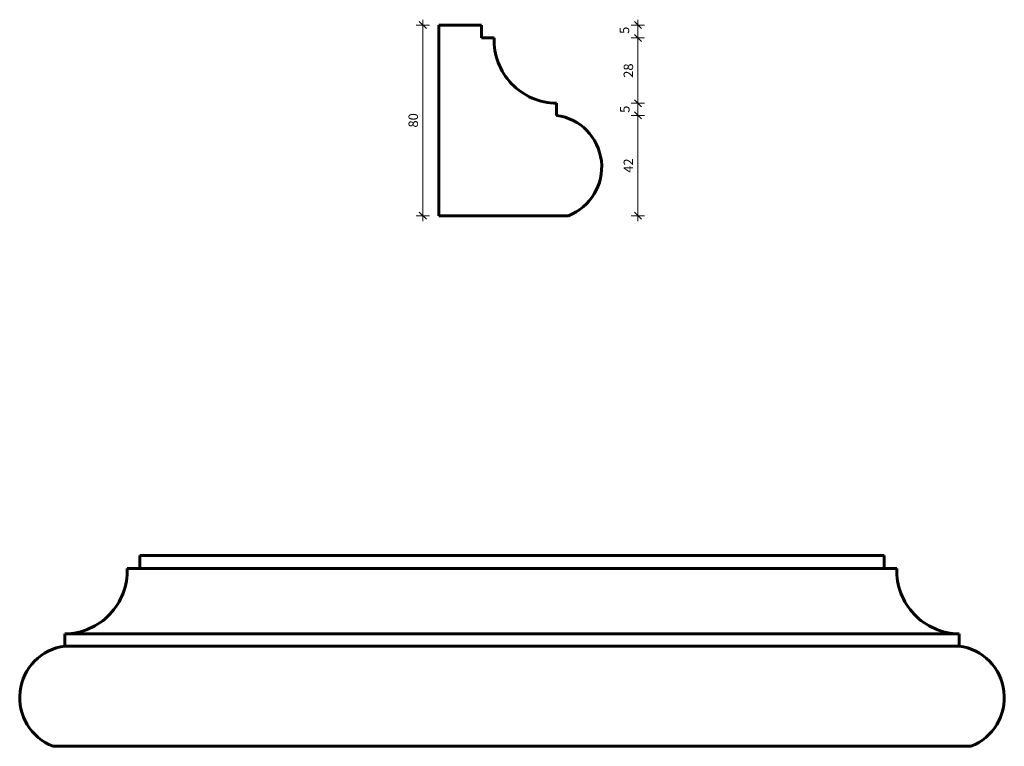
# Model space of a CAD drawing. Extents: x 9270 to 9685, y 376 to 682.
import ezdxf

# ---------------------------------------------------------------- set-up
doc = ezdxf.new("R2010")
doc.units = 0
doc.header["$MEASUREMENT"] = 0
doc.layers.add('2D-чертеж - Общий_Ном_пера__142', color=7, linetype='Continuous', lineweight=60)
doc.layers.add('Измерение - Общий_Ном_пера__41', color=7, linetype='Continuous', lineweight=25)
doc.layers.add('Измерение - Общий', color=7, linetype='Continuous')
doc.layers.add('Измерение - Общий_Ном_пера__61', color=7, linetype='Continuous', lineweight=20, true_color=0x6a6a6a)
doc.layers.add('Измерение - Общий_Ном_пера__81', color=7, linetype='Continuous', lineweight=20, true_color=0x6a6a6a)
doc.styles.add('СГЕНЕРИР_СТИЛЬ_1', font='txt')
doc.dimstyles.new('СГЕНЕРИР_СТИЛЬ__1', dxfattribs={"dimtxt": 4, "dimasz": 2.85, "dimexe": 0.18, "dimexo": 0, "dimgap": 0.09, "dimtad": 1, "dimdec": 3, "dimlfac": 0.001, "dimzin": 0, "dimdsep": 46, "dimtxsty": 'СГЕНЕРИР_СТИЛЬ_1', "dimblk": 'ARROWHEAD_6', "dimblk1": 'ARROWHEAD_6', "dimblk2": 'ARROWHEAD_6', "dimcen": 0.09, "dimclrd": 256, "dimclre": 256, "dimclrt": 7, "dimadec": 0, "dimazin": 0, "dimtfac": 1, "dimtdec": 4, "dimtmove": 0, "dimatfit": 3, "dimfxl": 0, "dimtolj": 1, "dimtzin": 0, "dimarcsym": 0})
doc.dimstyles.new('СГЕНЕРИР_СТИЛЬ__2', dxfattribs={"dimtxt": 4, "dimasz": 2.85, "dimexe": 0.18, "dimexo": 0, "dimgap": 0.09, "dimtad": 1, "dimdec": 3, "dimlfac": 0.001, "dimzin": 0, "dimdsep": 46, "dimtxsty": 'СГЕНЕРИР_СТИЛЬ_1', "dimblk": 'ARROWHEAD_6', "dimblk1": 'ARROWHEAD_6', "dimblk2": 'ARROWHEAD_6', "dimcen": 0.09, "dimclrd": 256, "dimclre": 256, "dimclrt": 7, "dimadec": 0, "dimazin": 0, "dimtfac": 1, "dimtdec": 4, "dimtmove": 2, "dimatfit": 3, "dimfxl": 0, "dimtolj": 1, "dimtzin": 0, "dimarcsym": 0})

# ---------------------------------------------------------------- blocks, each defined once
blk = doc.blocks.new('*D1')
at = {"layer": 'Измерение - Общий_Ном_пера__61', "linetype": 'Continuous'}
for p, q in [((9529.38, 643.62), (9532.38, 640.62)), ((9529.38, 601.36), (9532.38, 598.36))]:
    blk.add_line(p, q, dxfattribs=at)
at = {"layer": 'Измерение - Общий_Ном_пера__81', "linetype": 'Continuous'}
for p, q in [((9533.69, 642.12), (9528.07, 642.12)), ((9530.88, 599.86), (9530.88, 642.12)), ((9533.69, 599.86), (9528.07, 599.86)), ((9530.88, 597.61), (9530.88, 599.86))]:
    blk.add_line(p, q, dxfattribs=at)
at = {"layer": 'Измерение - Общий_Ном_пера__41', "char_height": 4, "attachment_point": 7, "rotation": 90, "style": 'СГЕНЕРИР_СТИЛЬ_1'}
for s, insert in [('{5}', (9528.41, 676.46)), ('{28}', (9530.08, 657.96)), ('{5}', (9528.58, 643.18)), ('{42}', (9530.08, 617.95))]:
    blk.add_mtext(s, dxfattribs=dict(at, insert=insert))
blk = doc.blocks.new('ARROWHEAD_6')
at = {"color": 0, "linetype": 'Continuous', "lineweight": 0}
for p, q in [((0, 0), (-1, 0)), ((-0.5, -0.5), (0.5, 0.5))]:
    blk.add_line(p, q, dxfattribs=at)
blk = doc.blocks.new('*D3')
at = {"layer": 'Измерение - Общий_Ном_пера__61', "linetype": 'Continuous'}
for p, q in [((9529.38, 648.73), (9532.38, 645.73)), ((9529.38, 643.62), (9532.38, 640.62))]:
    blk.add_line(p, q, dxfattribs=at)
at = {"layer": 'Измерение - Общий_Ном_пера__81', "linetype": 'Continuous'}
for p, q in [((9533.69, 647.23), (9528.07, 647.23)), ((9530.88, 642.12), (9530.88, 647.23)), ((9533.69, 642.12), (9528.07, 642.12))]:
    blk.add_line(p, q, dxfattribs=at)
at = {"layer": 'Измерение - Общий_Ном_пера__41', "char_height": 4, "attachment_point": 7, "rotation": 90, "style": 'СГЕНЕРИР_СТИЛЬ_1'}
for s, insert in [('{5}', (9528.41, 676.46)), ('{28}', (9530.08, 657.96)), ('{5}', (9528.58, 643.18)), ('{42}', (9530.08, 617.95))]:
    blk.add_mtext(s, dxfattribs=dict(at, insert=insert))
blk = doc.blocks.new('*D4')
at = {"layer": 'Измерение - Общий_Ном_пера__61', "linetype": 'Continuous'}
for p, q in [((9529.38, 676.26), (9532.38, 673.26)), ((9529.38, 648.73), (9532.38, 645.73))]:
    blk.add_line(p, q, dxfattribs=at)
at = {"layer": 'Измерение - Общий_Ном_пера__81', "linetype": 'Continuous'}
for p, q in [((9533.69, 674.76), (9528.07, 674.76)), ((9530.88, 647.23), (9530.88, 674.76)), ((9533.69, 647.23), (9528.07, 647.23))]:
    blk.add_line(p, q, dxfattribs=at)
at = {"layer": 'Измерение - Общий_Ном_пера__41', "char_height": 4, "attachment_point": 7, "rotation": 90, "style": 'СГЕНЕРИР_СТИЛЬ_1'}
for s, insert in [('{5}', (9528.41, 676.46)), ('{28}', (9530.08, 657.96)), ('{5}', (9528.58, 643.18)), ('{42}', (9530.08, 617.95))]:
    blk.add_mtext(s, dxfattribs=dict(at, insert=insert))
blk = doc.blocks.new('*D5')
at = {"layer": 'Измерение - Общий_Ном_пера__61', "linetype": 'Continuous'}
for p, q in [((9532.38, 678.7), (9529.38, 681.7)), ((9529.38, 676.26), (9532.38, 673.26))]:
    blk.add_line(p, q, dxfattribs=at)
at = {"layer": 'Измерение - Общий_Ном_пера__81', "linetype": 'Continuous'}
for p, q in [((9530.88, 680.2), (9530.88, 682.45)), ((9533.69, 680.2), (9528.07, 680.2)), ((9530.88, 674.76), (9530.88, 680.2)), ((9533.69, 674.76), (9528.07, 674.76))]:
    blk.add_line(p, q, dxfattribs=at)
at = {"layer": 'Измерение - Общий_Ном_пера__41', "char_height": 4, "attachment_point": 7, "rotation": 90, "style": 'СГЕНЕРИР_СТИЛЬ_1'}
for s, insert in [('{5}', (9528.41, 676.46)), ('{28}', (9530.08, 657.96)), ('{5}', (9528.58, 643.18)), ('{42}', (9530.08, 617.95))]:
    blk.add_mtext(s, dxfattribs=dict(at, insert=insert))
blk = doc.blocks.new('*D6')
at = {"layer": 'Измерение - Общий_Ном_пера__61', "linetype": 'Continuous'}
for p, q in [((9441.75, 678.7), (9438.75, 681.7)), ((9438.75, 601.36), (9441.75, 598.36))]:
    blk.add_line(p, q, dxfattribs=at)
at = {"layer": 'Измерение - Общий_Ном_пера__81', "linetype": 'Continuous'}
for p, q in [((9440.25, 680.2), (9440.25, 682.45)), ((9443.06, 680.2), (9437.43, 680.2)), ((9440.25, 599.86), (9440.25, 680.2)), ((9443.06, 599.86), (9437.43, 599.86)), ((9440.25, 597.61), (9440.25, 599.86))]:
    blk.add_line(p, q, dxfattribs=at)
at = {"layer": 'Измерение - Общий_Ном_пера__41', "insert": (9439.45, 637), "char_height": 4, "attachment_point": 7, "rotation": 90, "style": 'СГЕНЕРИР_СТИЛЬ_1'}
blk.add_mtext('{80}', dxfattribs=at)

msp = doc.modelspace()

# ---------------------------------------------------------------- linework, layer by layer
at = {"layer": '2D-чертеж - Общий_Ном_пера__142', "linetype": 'Continuous'}
for p, q in [((9447.0091, 599.8606), (9447.0091, 680.2004)), ((9447.0091, 680.2004), (9464.9164, 680.2004)), ((9464.9164, 680.2004), (9464.9164, 674.7635)), ((9464.9164, 674.7635), (9470.2697, 674.7635)), ((9496.5818, 642.1174), (9496.5818, 647.229)), ((9501.5402, 599.8606), (9447.0091, 599.8606)), ((9621.091, 456.6077), (9321.091, 456.6077)), ((9321.091, 456.6077), (9321.091, 451.1708)), ((9616.6163, 456.6077), (9634.5237, 456.6077)), ((9634.5237, 456.6077), (9634.5237, 451.1708)), ((9321.091, 451.1708), (9315.7378, 451.1708)), ((9321.091, 451.1708), (9634.5237, 451.1708)), ((9634.5237, 451.1708), (9639.8769, 451.1708)), ((9289.4256, 418.5247), (9289.4256, 423.6363)), ((9666.1891, 423.6363), (9289.4256, 423.6363)), ((9666.1891, 418.5247), (9666.1891, 423.6363)), ((9289.4256, 418.5247), (9666.1891, 418.5247)), ((9284.4672, 376.2679), (9338.9984, 376.2679)), ((9616.6163, 376.2679), (9332.0507, 376.2679)), ((9671.1475, 376.2679), (9616.6163, 376.2679))]:
    msp.add_line(p, q, dxfattribs=at)
for centre, radius, start, end in [((9496.9456, 673.9159), 26.6894, 178.180199, 269.218993), ((9493.6329, 620.3521), 21.9642, 291.100682, 82.284234), ((9289.0618, 450.3233), 26.6894, 270.781007, 1.819801), ((9666.5529, 450.3233), 26.6894, 178.180199, 269.218993), ((9292.3745, 396.7594), 21.9642, 97.715766, 248.899318), ((9663.2402, 396.7594), 21.9642, 291.100682, 82.284234)]:
    msp.add_arc(centre, radius, start, end, dxfattribs=at)

# ---------------------------------------------------------------- dimensions: what is measured, and where the dimension line sits
at = {"layer": 'Измерение - Общий', "color": 251, "linetype": 'Continuous', "lineweight": 20, "true_color": 0x6a6a6a}
for base, p1, p2, dimstyle, picture, middle in [((9440.2472, 599.8606), (9447.0091, 599.8606), (9447.0091, 680.2004), 'СГЕНЕРИР_СТИЛЬ__1', '*D6', (9437.4472, 640.0305)), ((9530.8804, 599.8606), (9470.2697, 674.7635), (9464.9164, 680.2004), 'СГЕНЕРИР_СТИЛЬ__2', '*D5', (9526.4102, 677.9791)), ((9530.8804, 599.8606), (9496.5818, 647.229), (9470.2697, 674.7635), 'СГЕНЕРИР_СТИЛЬ__1', '*D4', (9528.0804, 660.9962)), ((9530.8804, 599.8606), (9501.5402, 599.8606), (9496.5818, 642.1174), 'СГЕНЕРИР_СТИЛЬ__1', '*D1', (9528.0804, 620.989)), ((9530.8804, 599.8606), (9496.5818, 642.1174), (9496.5818, 647.229), 'СГЕНЕРИР_СТИЛЬ__2', '*D3', (9526.5811, 644.6954))]:
    dim = msp.add_linear_dim(base=base, p1=p1, p2=p2, angle=90, dimstyle=dimstyle, dxfattribs=at)
    dim.commit()
    dim.dimension.update_dxf_attribs({"geometry": picture, "text_midpoint": middle})

doc.saveas('drawing.dxf')
